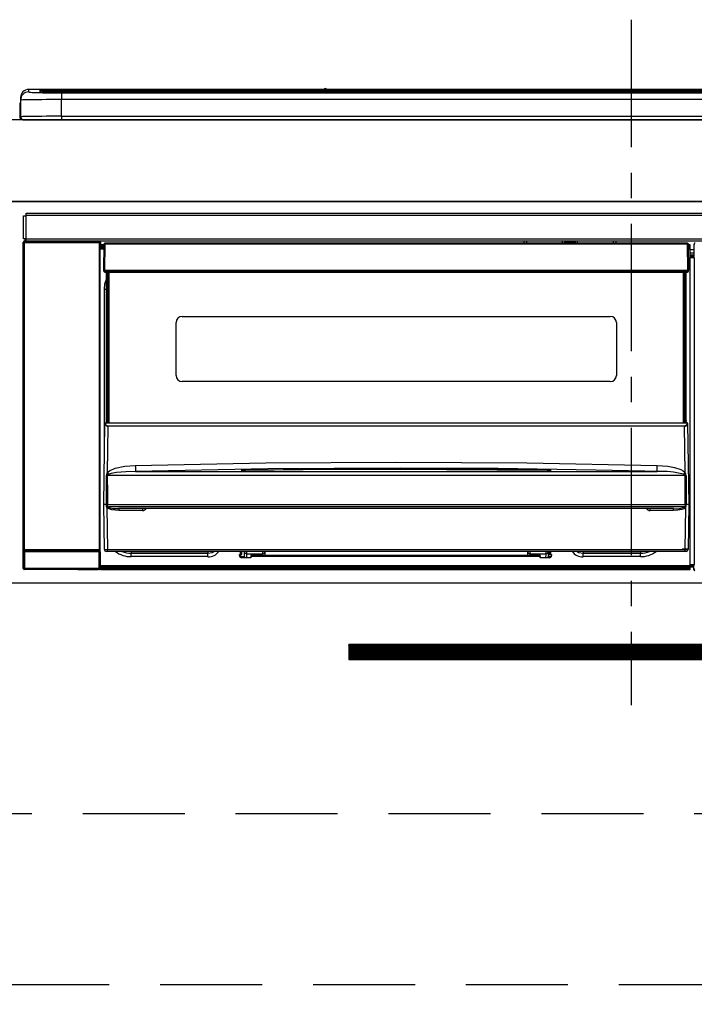
# Model space of a CAD drawing. Extents: x 28111 to 54233, y -32850 to -24450.
# Drawn here: x 29900 to 30231, y -30570 to -30087 of the extents above; entities that cross this region are included whole.
import ezdxf

# ---------------------------------------------------------------- set-up
doc = ezdxf.new("R2010")
doc.units = 0
doc.header["$LTSCALE"] = 50
doc.header["$MEASUREMENT"] = 0
doc.linetypes.add('CENTER', pattern=[2, 1.25, -0.25, 0.25, -0.25])
doc.linetypes.add('HIDDEN', pattern=[0.375, 0.25, -0.125])
for name, color, linetype in [('120-キャビネット（外）', 7, 'CONTINUOUS'), ('121-キャビネット（中）', 253, 'HIDDEN'), ('122-扉', 6, 'CONTINUOUS'), ('126-甲板', 2, 'CONTINUOUS'), ('150-機器', 8, 'CONTINUOUS')]:
    doc.layers.add(name, color=color, linetype=linetype)

msp = doc.modelspace()

# ---------------------------------------------------------------- hatches: boundary and pattern name
at = {"layer": '122-扉'}
h = msp.add_hatch(dxfattribs=at)
h.set_pattern_fill('ANSI31', color=256, style=0)
h.set_pattern_definition([(45, (-151188.8557, -35430.22384), (-0.08838834765, 0.08838834765), [])])
h.paths.add_polyline_path([(30061.73, -30393.27), (30338.73, -30393.27), (30338.73, -30400.77), (30061.73, -30400.77)])

# ---------------------------------------------------------------- linework, layer by layer
at = {"layer": '120-キャビネット（外）', "color": 6}
msp.add_lwpolyline([(30650.23, -30176.27), (29750.23, -30176.27), (29750.23, -30896.27), (30650.23, -30896.27)], close=True, dxfattribs=at)
at = {"layer": '121-キャビネット（中）', "color": 13, "ltscale": 4}
msp.add_lwpolyline([(29781.23, -30476.27), (30619.23, -30476.27), (30619.23, -30560.27), (29781.23, -30560.27)], close=True, dxfattribs=at)
at = {"layer": '122-扉'}
for p, q in [((29750.23, -30363.27), (30650.23, -30363.27)), ((30061.73, -30393.27), (30061.73, -30400.77)), ((30061.73, -30393.27), (30338.73, -30393.27)), ((30061.73, -30400.77), (30338.73, -30400.77))]:
    msp.add_line(p, q, dxfattribs=at)
at = {"layer": '126-甲板'}
msp.add_lwpolyline([(32472.23, -30136.27), (29734.23, -30136.27), (29734.23, -30176.27), (32472.23, -30176.27)], close=True, dxfattribs=at)
at = {"layer": '150-機器', "color": 161, "linetype": 'CENTER'}
msp.add_line((30200.23, -30087.17), (30200.23, -30423.19), dxfattribs=at)
at = {"layer": '150-機器', "color": 13, "linetype": 'Continuous'}
for p, q in [((29904.73, -30122.59), (29904.73, -30121.34)), ((30049.5, -30121.34), (29904.73, -30121.34)), ((30049.5, -30121.34), (29904.73, -30121.34)), ((29904.73, -30121.34), (29904.73, -30121.34)), ((29910.23, -30121.56), (29910.23, -30122.58)), ((29910.23, -30122.58), (29910.32, -30122.59)), ((29910.32, -30122.59), (29910.32, -30122.59)), ((29910.73, -30122.65), (29910.73, -30122.06)), ((29910.73, -30122.65), (29910.73, -30122.06)), ((29915.73, -30121.41), (29915.73, -30121.91)), ((29915.73, -30121.41), (30484.73, -30121.41)), ((30484.73, -30121.91), (29915.73, -30121.91)), ((29915.73, -30122.44), (29915.73, -30121.91)), ((30434.97, -30122.44), (29916.22, -30122.44)), ((30479.73, -30122.85), (29920.73, -30122.85)), ((29920.73, -30122.85), (29920.73, -30122.85)), ((30479.73, -30122.85), (29920.73, -30122.85)), ((29920.73, -30123.01), (29920.73, -30126.34)), ((29920.73, -30123.01), (30479.73, -30123.01)), ((29946.97, -30122.71), (29946.97, -30122.85)), ((29958.98, -30122.68), (29947.97, -30122.68)), ((29959.98, -30122.71), (29959.98, -30122.85)), ((29959.98, -30122.85), (29959.98, -30122.71)), ((29981.23, -30122.71), (29981.23, -30122.85)), ((29993.23, -30122.68), (29982.23, -30122.68)), ((29994.23, -30122.71), (29994.23, -30122.85)), ((29994.23, -30122.85), (29994.23, -30122.71)), ((30000.23, -30122.71), (30000.23, -30122.85)), ((30031.23, -30122.68), (30001.23, -30122.68)), ((30032.23, -30122.71), (30032.23, -30122.85)), ((30032.23, -30122.85), (30032.23, -30122.71)), ((30038.23, -30122.71), (30038.23, -30122.85)), ((30050.23, -30122.68), (30039.23, -30122.68)), ((30049.54, -30121.38), (30049.48, -30121.38)), ((30049.48, -30121.38), (30049.48, -30121.38)), ((30049.7, -30121.39), (30049.54, -30121.38)), ((30049.94, -30121.39), (30049.7, -30121.39)), ((30050.23, -30121.4), (30049.94, -30121.39)), ((30050.51, -30121.39), (30050.23, -30121.4)), ((30050.75, -30121.39), (30050.51, -30121.39)), ((30050.91, -30121.38), (30050.75, -30121.39)), ((30050.97, -30121.38), (30050.91, -30121.38)), ((30349.5, -30121.34), (30050.95, -30121.34)), ((30349.5, -30121.34), (30050.95, -30121.34)), ((30050.97, -30121.38), (30050.97, -30121.38)), ((30051.23, -30122.71), (30051.23, -30122.85)), ((30051.23, -30122.85), (30051.23, -30122.71)), ((30079.57, -30122.71), (30079.57, -30122.85)), ((30091.57, -30122.68), (30080.57, -30122.68)), ((30092.57, -30122.71), (30092.57, -30122.85)), ((30092.57, -30122.85), (30092.57, -30122.71)), ((30098.57, -30122.71), (30098.57, -30122.85)), ((30110.57, -30122.68), (30099.57, -30122.68)), ((30111.57, -30122.71), (30111.57, -30122.85)), ((30111.57, -30122.85), (30111.57, -30122.71)), ((30117.57, -30122.71), (30117.57, -30122.85)), ((30129.57, -30122.68), (30118.57, -30122.68)), ((30130.57, -30122.71), (30130.57, -30122.85)), ((30130.57, -30122.85), (30130.57, -30122.71)), ((30136.57, -30122.71), (30136.57, -30122.85)), ((30167.57, -30122.68), (30137.57, -30122.68)), ((30168.57, -30122.71), (30168.57, -30122.85)), ((30168.57, -30122.85), (30168.57, -30122.71)), ((30174.57, -30122.71), (30174.57, -30122.85)), ((30186.57, -30122.68), (30175.57, -30122.68)), ((30187.57, -30122.71), (30187.57, -30122.85)), ((30187.57, -30122.85), (30187.57, -30122.71)), ((30219.57, -30122.71), (30219.57, -30122.85)), ((30231.57, -30122.68), (30220.57, -30122.68)), ((29900.33, -30128.87), (29900.63, -30128.87)), ((29900.33, -30128.87), (29900.33, -30134.77)), ((29900.63, -30128.87), (29900.66, -30128.54)), ((29900.63, -30135.67), (29900.63, -30128.87)), ((29900.66, -30128.54), (29900.73, -30128.29)), ((29900.73, -30125.34), (29900.73, -30126.59)), ((29900.73, -30126.59), (29900.73, -30134.77)), ((29920.73, -30134.52), (29920.73, -30126.34)), ((30479.73, -30126.34), (29920.73, -30126.34)), ((29920.73, -30134.52), (29920.73, -30136.27)), ((29920.73, -30134.52), (30479.73, -30134.52)), ((29901.83, -30136.27), (29902.23, -30136.27)), ((29902.23, -30136.27), (30498.23, -30136.27)), ((29903.43, -30182.05), (30497.03, -30182.05)), ((29903.43, -30183.15), (29903.43, -30182.05)), ((29902.23, -30194.55), (29902.23, -30183.25)), ((29902.23, -30183.25), (29903.33, -30183.25)), ((29903.33, -30183.25), (29903.33, -30194.55)), ((29903.33, -30183.25), (29903.43, -30183.25)), ((30497.03, -30183.15), (29903.43, -30183.15)), ((29903.43, -30183.25), (29903.43, -30183.15)), ((29902.06, -30196.25), (29902.22, -30196.41)), ((29902.06, -30356.18), (29902.06, -30196.25)), ((29902.72, -30196.41), (29902.22, -30196.41)), ((29902.22, -30196.41), (29902.22, -30347.02)), ((29903.33, -30194.55), (29902.23, -30194.55)), ((29902.72, -30195.91), (29902.56, -30195.75)), ((29902.56, -30195.75), (29902.86, -30195.75)), ((29902.72, -30196.41), (29902.72, -30195.91)), ((29939.23, -30195.91), (29902.72, -30195.91)), ((29902.72, -30196.41), (29939.23, -30196.41)), ((29902.72, -30347.02), (29902.72, -30196.41)), ((29902.86, -30194.55), (29902.86, -30195.75)), ((29902.91, -30195.8), (29902.86, -30195.75)), ((29902.91, -30195.8), (29902.91, -30194.55)), ((29903.09, -30194.55), (29903.09, -30195.83)), ((29903.43, -30194.55), (29903.33, -30194.55)), ((29903.43, -30194.65), (29903.43, -30194.55)), ((29903.43, -30195.75), (29903.43, -30194.65)), ((29903.43, -30194.65), (30497.03, -30194.65)), ((30497.03, -30195.75), (29903.43, -30195.75)), ((29904.08, -30195.84), (29904.08, -30195.75)), ((29904.77, -30195.84), (29904.08, -30195.84)), ((29904.77, -30195.84), (29904.77, -30195.75)), ((29904.86, -30195.75), (29904.77, -30195.84)), ((29907.89, -30195.87), (29907.66, -30195.76)), ((29908.92, -30195.88), (29908.89, -30195.88)), ((29910.03, -30195.82), (29909.92, -30195.87)), ((29910.03, -30195.75), (29910.03, -30195.82)), ((29914.03, -30195.82), (29914.03, -30195.75)), ((29914.13, -30195.87), (29914.03, -30195.82)), ((29915.16, -30195.88), (29915.13, -30195.88)), ((29916.39, -30195.76), (29916.16, -30195.87)), ((29924.87, -30195.75), (29924.98, -30195.8)), ((29924.98, -30195.8), (29927.48, -30195.8)), ((29927.48, -30195.75), (29927.48, -30195.8)), ((29934.48, -30195.8), (29934.48, -30195.75)), ((29934.48, -30195.8), (29936.98, -30195.8)), ((29936.98, -30195.8), (29937.08, -30195.75)), ((29937.8, -30195.75), (29937.8, -30195.83)), ((29937.81, -30195.75), (29937.8, -30195.83)), ((29938.3, -30195.75), (29938.3, -30195.84)), ((29938.3, -30195.84), (29938.81, -30195.84)), ((29938.81, -30195.75), (29938.81, -30195.84)), ((29939.31, -30195.83), (29939.23, -30195.91)), ((29939.23, -30195.91), (29939.23, -30196.41)), ((29939.73, -30196.41), (29939.23, -30196.41)), ((29939.23, -30196.41), (29939.23, -30347.02)), ((29939.3, -30195.75), (29939.31, -30195.83)), ((29939.39, -30195.75), (29939.31, -30195.83)), ((29939.73, -30196.41), (29939.89, -30196.25)), ((29939.73, -30347.02), (29939.73, -30196.41)), ((29939.89, -30196.25), (29939.89, -30199.67)), ((29941.62, -30197.57), (29940.13, -30197.57)), ((29940.13, -30197.57), (29940.13, -30198.17)), ((29941.62, -30197.26), (29941.46, -30209.87)), ((29941.77, -30196.91), (29941.79, -30196.93)), ((29941.79, -30197.12), (29941.77, -30197.26)), ((29941.79, -30196.93), (29941.84, -30196.97)), ((29941.84, -30196.97), (29941.79, -30197.12)), ((29941.96, -30196.93), (29941.84, -30196.97)), ((29942.12, -30196.91), (29941.96, -30196.93)), ((29942.12, -30197.26), (29941.96, -30209.87)), ((29942.12, -30196.77), (29942.12, -30196.91)), ((30227.93, -30196.77), (29942.12, -30196.77)), ((29942.12, -30196.91), (29942.12, -30197.26)), ((30227.93, -30197.26), (29942.12, -30197.26)), ((30147.73, -30196.77), (30147.73, -30195.75)), ((30148.93, -30195.75), (30148.93, -30196.77)), ((30164.73, -30196.7), (30166.48, -30196.7)), ((30164.73, -30196.77), (30164.73, -30196.7)), ((30166.48, -30195.75), (30166.48, -30196.77)), ((30167.68, -30196.77), (30167.68, -30195.75)), ((30172.78, -30196.32), (30167.68, -30196.32)), ((30172.78, -30195.75), (30172.78, -30196.77)), ((30173.98, -30196.77), (30173.98, -30195.75)), ((30173.98, -30196.7), (30175.73, -30196.7)), ((30175.73, -30196.7), (30175.73, -30196.77)), ((30191.53, -30196.77), (30191.53, -30195.75)), ((30192.73, -30195.75), (30192.73, -30196.77)), ((30227.93, -30197.26), (30227.93, -30196.77)), ((30228.09, -30209.87), (30227.93, -30197.26)), ((30228.59, -30209.87), (30228.43, -30197.26)), ((30229.13, -30197.57), (30228.43, -30197.57)), ((30229.13, -30198.17), (30229.13, -30197.57)), ((30231.09, -30198.28), (30231.09, -30197.23)), ((30231.32, -30197.46), (30231.09, -30197.23)), ((29940.13, -30199.67), (29939.89, -30199.67)), ((29940.13, -30198.17), (29940.13, -30198.57)), ((29941.61, -30198.17), (29940.13, -30198.17)), ((29940.13, -30198.57), (29940.13, -30199.17)), ((29941.61, -30198.57), (29940.13, -30198.57)), ((29941.6, -30199.17), (29940.13, -30199.17)), ((29940.13, -30199.67), (29940.13, -30199.17)), ((29941.59, -30199.67), (29940.13, -30199.67)), ((30229.13, -30198.17), (30228.44, -30198.17)), ((30229.13, -30198.57), (30228.44, -30198.57)), ((30229.13, -30199.17), (30228.45, -30199.17)), ((30229.13, -30199.67), (30228.46, -30199.67)), ((30229.13, -30198.57), (30229.13, -30198.17)), ((30229.13, -30199.17), (30229.13, -30198.57)), ((30229.13, -30199.67), (30229.13, -30199.17)), ((30229.13, -30354.67), (30229.13, -30199.67)), ((30231.16, -30199.97), (30229.13, -30199.97)), ((30229.13, -30201.37), (30231.16, -30201.37)), ((30231.16, -30198.34), (30231.09, -30198.28)), ((30231.16, -30202.75), (30231.16, -30198.34)), ((30231.16, -30202.57), (30229.13, -30202.57)), ((30229.13, -30203.07), (30231.06, -30203.07)), ((30231.06, -30203.28), (30229.13, -30203.28)), ((30229.13, -30203.37), (30231.16, -30203.37)), ((30231.17, -30203.87), (30229.13, -30203.87)), ((30231.06, -30202.85), (30231.16, -30202.75)), ((30231.06, -30203.28), (30231.06, -30202.85)), ((30231.16, -30203.37), (30231.06, -30203.28)), ((30231.17, -30203.87), (30231.17, -30354.17)), ((29941.46, -30209.87), (29941.96, -30209.87)), ((29941.6, -30210.37), (29941.59, -30209.87)), ((29941.96, -30209.87), (29942.09, -30209.87)), ((29942.09, -30209.87), (30227.96, -30209.87)), ((29942.09, -30209.87), (29942.1, -30210.37)), ((29942.1, -30210.37), (29942.1, -30210.87)), ((29942.1, -30210.37), (30227.95, -30210.37)), ((29942.1, -30210.87), (30227.95, -30210.87)), ((29942.83, -30283.63), (29942.83, -30210.87)), ((29943.33, -30210.87), (29943.33, -30283.63)), ((29943.58, -30284.77), (29943.58, -30210.87)), ((29944.08, -30210.87), (29944.08, -30284.77)), ((30225.98, -30284.77), (30225.98, -30210.87)), ((30226.48, -30284.77), (30226.48, -30210.87)), ((30226.73, -30283.63), (30226.73, -30210.87)), ((30227.23, -30283.63), (30227.23, -30210.87)), ((30227.95, -30210.37), (30227.96, -30209.87)), ((30227.95, -30210.87), (30227.95, -30210.37)), ((30227.96, -30209.87), (30228.09, -30209.87)), ((30228.09, -30209.87), (30228.59, -30209.87)), ((30228.45, -30210.37), (30228.46, -30209.87)), ((29941.87, -30219.27), (29942.12, -30216.71)), ((29942.12, -30216.71), (29942.83, -30214.4)), ((29941.87, -30299.89), (29941.87, -30219.27)), ((29941.87, -30219.27), (29942.83, -30219.27)), ((29977.03, -30261.52), (29977.03, -30235.62)), ((29980.03, -30232.62), (30190.03, -30232.62)), ((30193.03, -30235.62), (30193.03, -30261.52)), ((30190.03, -30264.52), (29980.03, -30264.52)), ((29942.83, -30283.63), (29943.33, -30283.63)), ((29942.83, -30284.08), (29942.83, -30283.63)), ((29943.33, -30284.08), (29942.83, -30284.08)), ((29942.83, -30284.77), (29942.83, -30284.08)), ((29943.33, -30283.63), (29943.33, -30284.08)), ((29943.33, -30284.08), (29943.33, -30284.77)), ((30226.73, -30283.63), (30227.23, -30283.63)), ((30226.73, -30284.08), (30226.73, -30283.63)), ((30227.23, -30284.08), (30226.73, -30284.08)), ((30226.73, -30284.77), (30226.73, -30284.08)), ((30227.23, -30283.63), (30227.23, -30284.08)), ((30227.23, -30284.77), (30227.23, -30284.08)), ((29941.53, -30324.77), (29942.08, -30285.05)), ((29942.08, -30285.05), (29942.08, -30284.97)), ((29942.28, -30284.77), (29942.28, -30284.91)), ((29942.28, -30284.77), (30227.77, -30284.77)), ((29942.28, -30284.77), (29942.28, -30284.77)), ((29943.56, -30286.37), (29943.24, -30309.08)), ((29943.56, -30286.37), (29943.56, -30286.23)), ((29943.56, -30286.23), (30226.49, -30286.23)), ((30226.49, -30286.37), (29943.56, -30286.37)), ((30226.49, -30286.37), (30226.49, -30286.23)), ((30226.81, -30309.08), (30226.49, -30286.37)), ((30227.77, -30284.91), (30227.77, -30284.77)), ((30227.77, -30284.77), (30227.77, -30284.77)), ((30227.97, -30284.97), (30227.97, -30285.05)), ((30227.97, -30285.05), (30228.53, -30324.77)), ((29943.24, -30309.08), (29944.34, -30308.23)), ((29944.34, -30308.23), (29947.04, -30307.07)), ((29947.04, -30307.07), (29951.92, -30306.03)), ((29951.92, -30306.03), (29957.01, -30305.65)), ((29957.08, -30308.6), (29952.39, -30308.75)), ((29957.01, -30305.65), (30020.99, -30304.44)), ((30022.02, -30307.38), (29957.08, -30308.6)), ((29957.08, -30308.6), (30212.97, -30308.6)), ((30009.01, -30308.02), (30009.01, -30307.93)), ((30009.44, -30308.1), (30009.36, -30308.09)), ((30009.36, -30308.09), (30009.36, -30308.09)), ((30009.36, -30308.09), (30009.41, -30308.1)), ((30009.41, -30308.1), (30009.45, -30308.12)), ((30009.72, -30308.12), (30009.44, -30308.1)), ((30010.28, -30308.15), (30009.72, -30308.12)), ((30010.94, -30308.15), (30010.28, -30308.15)), ((30011.01, -30308.15), (30010.94, -30308.15)), ((30011.01, -30307.74), (30085.03, -30307.19)), ((30011.01, -30307.77), (30011.01, -30307.74)), ((30011.01, -30307.84), (30011.01, -30307.77)), ((30039.43, -30307.82), (30011.01, -30308.15)), ((30011.01, -30307.93), (30011.01, -30307.84)), ((30011.02, -30308.06), (30011.01, -30307.93)), ((30011.02, -30308.14), (30011.02, -30308.06)), ((30020.99, -30304.44), (30084.98, -30304.03)), ((30086.98, -30306.97), (30022.02, -30307.38)), ((30085.03, -30307.61), (30039.43, -30307.82)), ((30084.98, -30304.03), (30149.02, -30304.44)), ((30085.03, -30307.19), (30130.09, -30307.4)), ((30159.04, -30308.15), (30085.03, -30307.61)), ((30134.98, -30307.23), (30086.98, -30306.97)), ((30130.09, -30307.4), (30159.04, -30307.74)), ((30182.98, -30307.94), (30134.98, -30307.23)), ((30149.02, -30304.44), (30213.04, -30305.65)), ((30159.04, -30308.06), (30159.03, -30308.15)), ((30159.04, -30307.74), (30159.04, -30307.77)), ((30159.04, -30307.77), (30159.04, -30307.84)), ((30159.04, -30307.84), (30159.04, -30307.93)), ((30159.04, -30307.93), (30159.04, -30308.06)), ((30159.57, -30308.15), (30159.04, -30308.15)), ((30160.12, -30308.14), (30159.57, -30308.15)), ((30160.48, -30308.11), (30160.12, -30308.14)), ((30160.64, -30308.1), (30160.48, -30308.11)), ((30160.6, -30308.12), (30160.65, -30308.1)), ((30160.69, -30308.09), (30160.64, -30308.1)), ((30160.65, -30308.1), (30160.69, -30308.09)), ((30160.69, -30308.09), (30160.69, -30308.09)), ((30161.04, -30307.93), (30161.04, -30308.02)), ((30206.97, -30308.45), (30182.98, -30307.94)), ((30212.97, -30308.6), (30206.97, -30308.45)), ((30212.97, -30308.5), (30212.98, -30308.31)), ((30212.97, -30308.6), (30212.97, -30308.5)), ((30212.98, -30308.03), (30212.99, -30307.66)), ((30212.98, -30308.31), (30212.98, -30308.03)), ((30212.99, -30307.66), (30213, -30307.22)), ((30213, -30307.22), (30213.02, -30306.73)), ((30213.02, -30306.73), (30213.03, -30306.2)), ((30213.03, -30306.2), (30213.04, -30305.65)), ((30213.04, -30305.65), (30218.22, -30306.05)), ((30218.22, -30306.05), (30221.47, -30306.64)), ((30221.47, -30306.64), (30224.65, -30307.69)), ((30224.65, -30307.69), (30225.78, -30308.28)), ((30225.78, -30308.28), (30226.81, -30309.08)), ((29942.85, -30319.57), (29942.89, -30310.57)), ((29943.23, -30310.52), (29943.22, -30310.55)), ((29943.22, -30310.55), (29943.22, -30310.56)), ((30226.83, -30310.56), (29943.22, -30310.56)), ((29943.22, -30310.56), (29943.34, -30319.56)), ((29943.26, -30310.47), (29943.23, -30310.52)), ((29943.3, -30310.43), (29943.26, -30310.47)), ((29943.66, -30310.21), (29943.3, -30310.43)), ((29944.17, -30309.97), (29943.66, -30310.21)), ((29945.2, -30309.63), (29944.17, -30309.97)), ((29947.71, -30309.17), (29945.2, -30309.63)), ((29952.39, -30308.75), (29947.71, -30309.17)), ((30226.32, -30310.18), (30225.88, -30309.97)), ((30226.73, -30310.41), (30226.32, -30310.18)), ((30226.8, -30310.49), (30226.73, -30310.41)), ((30226.75, -30315.76), (30226.83, -30310.56)), ((30226.82, -30310.53), (30226.8, -30310.49)), ((30226.83, -30310.56), (30226.82, -30310.53)), ((30227.16, -30310.57), (30227.18, -30315.76)), ((30226.68, -30324.75), (30226.75, -30315.76)), ((30227.18, -30315.76), (30227.24, -30324.76)), ((29942.81, -30324.76), (29942.85, -30319.57)), ((29943.34, -30319.56), (29943.37, -30324.76)), ((29941.83, -30346.78), (29941.53, -30324.77)), ((29942.81, -30324.77), (29941.53, -30324.77)), ((29942.82, -30324.76), (29942.81, -30324.76)), ((29942.81, -30324.77), (29942.81, -30324.76)), ((29942.81, -30324.76), (29942.81, -30324.76)), ((29942.82, -30324.77), (29942.81, -30324.77)), ((29942.83, -30324.76), (29942.82, -30324.76)), ((29942.82, -30324.76), (29942.82, -30324.76)), ((29942.82, -30324.76), (29942.82, -30324.76)), ((29942.82, -30324.76), (29942.82, -30324.76)), ((29942.83, -30324.76), (29942.82, -30324.77)), ((29942.83, -30324.76), (29942.83, -30324.76)), ((29942.83, -30324.76), (29942.83, -30324.76)), ((29942.83, -30324.76), (29942.83, -30324.76)), ((29942.91, -30324.61), (29942.94, -30324.51)), ((29942.91, -30324.77), (29942.91, -30324.61)), ((29942.91, -30324.78), (29942.91, -30324.77)), ((29942.92, -30325.78), (29942.91, -30324.78)), ((29942.94, -30325.98), (29942.92, -30325.78)), ((29942.94, -30324.51), (29942.97, -30324.45)), ((29943.05, -30326.27), (29942.94, -30325.98)), ((29942.97, -30324.45), (29943, -30324.4)), ((29943, -30324.4), (29943.02, -30324.37)), ((29943.02, -30324.37), (29943.04, -30324.36)), ((29943.04, -30324.36), (29943.06, -30324.36)), ((29943.05, -30326.27), (29943.33, -30346.78)), ((29943.64, -30326.76), (29943.05, -30326.27)), ((29943.06, -30324.36), (29943.07, -30324.36)), ((29943.07, -30324.36), (29943.09, -30324.36)), ((29943.09, -30324.36), (29943.11, -30324.39)), ((29943.11, -30324.39), (29943.16, -30324.47)), ((29943.16, -30324.47), (29943.16, -30324.49)), ((29943.16, -30324.49), (29943.16, -30324.78)), ((29943.16, -30324.78), (29943.16, -30325.78)), ((29943.16, -30325.78), (30226.89, -30325.78)), ((29943.34, -30324.76), (29943.33, -30324.76)), ((29943.37, -30324.77), (29943.34, -30324.76)), ((29943.37, -30324.76), (29943.37, -30324.76)), ((29943.37, -30324.76), (29943.37, -30324.77)), ((29943.37, -30324.77), (30226.68, -30324.77)), ((29945.47, -30327.41), (29943.64, -30326.76)), ((29948.99, -30327.75), (29945.47, -30327.41)), ((30221.06, -30326.77), (29948.99, -30326.77)), ((29948.99, -30326.77), (29948.99, -30327.75)), ((29960.53, -30327.75), (29948.99, -30327.75)), ((29960.53, -30326.77), (29960.53, -30327.75)), ((30209.53, -30327.75), (30209.53, -30326.77)), ((30221.06, -30327.75), (30209.53, -30327.75)), ((30221.06, -30327.75), (30221.06, -30326.77)), ((30223.08, -30327.65), (30221.06, -30327.75)), ((30225.06, -30327.29), (30223.08, -30327.65)), ((30226.18, -30326.88), (30225.06, -30327.29)), ((30226.82, -30326.47), (30226.18, -30326.88)), ((30226.68, -30324.76), (30226.68, -30324.75)), ((30226.68, -30324.75), (30226.68, -30324.76)), ((30226.68, -30324.77), (30226.68, -30324.76)), ((30226.68, -30324.76), (30226.69, -30324.76)), ((30226.69, -30324.76), (30226.69, -30324.76)), ((30226.69, -30324.76), (30226.7, -30324.76)), ((30226.7, -30324.76), (30226.71, -30324.76)), ((30226.71, -30324.76), (30226.71, -30324.76)), ((30226.71, -30324.76), (30226.72, -30324.76)), ((30226.72, -30324.76), (30226.72, -30324.76)), ((30226.72, -30346.78), (30227, -30326.27)), ((30227, -30326.27), (30226.82, -30326.47)), ((30226.89, -30324.49), (30226.93, -30324.4)), ((30226.89, -30324.77), (30226.89, -30324.49)), ((30226.89, -30324.78), (30226.89, -30324.77)), ((30226.89, -30324.79), (30226.89, -30324.78)), ((30226.89, -30325.78), (30226.89, -30324.79)), ((30226.93, -30324.4), (30226.96, -30324.37)), ((30226.96, -30324.37), (30226.97, -30324.36)), ((30226.97, -30324.36), (30226.99, -30324.36)), ((30226.99, -30324.36), (30227, -30324.36)), ((30227, -30324.36), (30227.02, -30324.37)), ((30227.02, -30324.37), (30227.04, -30324.39)), ((30227.04, -30324.39), (30227.1, -30324.49)), ((30227.1, -30324.49), (30227.14, -30324.61)), ((30227.14, -30324.77), (30227.13, -30325.78)), ((30227.14, -30324.61), (30227.14, -30324.77)), ((30227.22, -30324.76), (30227.22, -30324.76)), ((30227.22, -30324.76), (30227.22, -30324.76)), ((30227.22, -30324.76), (30227.22, -30324.76)), ((30227.22, -30324.76), (30227.23, -30324.76)), ((30227.23, -30324.77), (30227.22, -30324.76)), ((30227.23, -30324.76), (30227.23, -30324.76)), ((30227.23, -30324.76), (30227.23, -30324.76)), ((30227.23, -30324.76), (30227.23, -30324.76)), ((30227.23, -30324.76), (30227.24, -30324.76)), ((30227.24, -30324.77), (30227.23, -30324.77)), ((30227.24, -30324.76), (30227.24, -30324.76)), ((30227.24, -30324.76), (30227.24, -30324.77)), ((30228.53, -30324.77), (30227.24, -30324.77)), ((30228.53, -30324.77), (30228.22, -30346.78)), ((29902.22, -30347.02), (29902.16, -30347.08)), ((29902.72, -30347.02), (29902.22, -30347.02)), ((29902.72, -30347.02), (29902.72, -30347.52)), ((29939.23, -30347.02), (29902.72, -30347.02)), ((29939.23, -30347.52), (29939.23, -30347.02)), ((29939.73, -30347.02), (29939.23, -30347.02)), ((29939.79, -30347.08), (29939.73, -30347.02)), ((29943.33, -30346.78), (30226.72, -30346.78)), ((29943.33, -30347.77), (29943.33, -30346.78)), ((30226.72, -30347.77), (30226.72, -30346.78)), ((29902.16, -30356.08), (29902.16, -30348.08)), ((29902.16, -30348.08), (29902.66, -30348.08)), ((29902.66, -30347.58), (29902.72, -30347.52)), ((29902.66, -30347.58), (29939.29, -30347.58)), ((29939.29, -30348.08), (29902.66, -30348.08)), ((29902.66, -30348.08), (29902.66, -30356.08)), ((29902.72, -30347.52), (29939.23, -30347.52)), ((29939.23, -30347.52), (29939.29, -30347.58)), ((29939.29, -30348.08), (29939.79, -30348.08)), ((29939.29, -30356.08), (29939.29, -30348.08)), ((29939.79, -30348.08), (29939.79, -30356.08)), ((29943.33, -30347.77), (29942.83, -30347.77)), ((30226.72, -30347.77), (29943.33, -30347.77)), ((29952.88, -30347.78), (29952.84, -30347.77)), ((29954.98, -30347.99), (29952.88, -30347.78)), ((29954.98, -30347.77), (29954.98, -30347.99)), ((29992.58, -30347.99), (29954.98, -30347.99)), ((29954.98, -30347.99), (29954.98, -30348.72)), ((29954.98, -30348.72), (29992.58, -30348.72)), ((29954.98, -30350.37), (29954.98, -30348.72)), ((29992.58, -30350.37), (29954.98, -30350.37)), ((29993.68, -30347.77), (29992.58, -30347.99)), ((29992.58, -30347.77), (29992.58, -30347.99)), ((29992.58, -30347.99), (29992.58, -30348.72)), ((29992.58, -30348.72), (29994.66, -30348.31)), ((29992.58, -30350.37), (29992.58, -30348.72)), ((29994.66, -30348.31), (29995.47, -30347.77)), ((30008.08, -30349.27), (30008.58, -30349.27)), ((30008.08, -30349.87), (30008.08, -30349.27)), ((30008.1, -30349.4), (30008.44, -30349.31)), ((30008.44, -30349.31), (30008.83, -30349.27)), ((30008.58, -30349.27), (30008.58, -30347.77)), ((30009.18, -30349.27), (30008.58, -30349.27)), ((30008.83, -30350.37), (30008.83, -30349.27)), ((30008.83, -30350.37), (30010.59, -30350.37)), ((30013.68, -30350.87), (30009.08, -30350.87)), ((30009.18, -30349.27), (30009.18, -30347.77)), ((30010.55, -30347.98), (30010.55, -30347.77)), ((30010.59, -30350.39), (30010.55, -30347.98)), ((30011.54, -30347.77), (30011.55, -30348.97)), ((30011.55, -30348.97), (30019.53, -30348.97)), ((30011.55, -30348.97), (30011.55, -30348.97)), ((30011.56, -30348.97), (30011.58, -30350.87)), ((30013.68, -30349.77), (30013.68, -30350.37)), ((30155.58, -30349.77), (30013.68, -30349.77)), ((30013.68, -30350.37), (30013.68, -30350.87)), ((30155.58, -30350.37), (30013.68, -30350.37)), ((30019.53, -30348.97), (30019.53, -30347.77)), ((30019.53, -30349.77), (30019.53, -30348.97)), ((30020.53, -30347.77), (30020.53, -30347.97)), ((30020.53, -30347.97), (30020.53, -30349.77)), ((30149.53, -30347.97), (30149.53, -30347.77)), ((30149.53, -30349.77), (30149.53, -30347.97)), ((30150.53, -30347.77), (30150.53, -30348.97)), ((30150.53, -30348.97), (30158.5, -30348.97)), ((30150.53, -30348.97), (30150.53, -30349.77)), ((30155.58, -30349.77), (30155.58, -30350.37)), ((30155.58, -30350.87), (30155.58, -30350.37)), ((30160.18, -30350.87), (30155.58, -30350.87)), ((30158.47, -30350.87), (30158.49, -30348.97)), ((30158.5, -30348.97), (30158.51, -30347.77)), ((30158.5, -30348.97), (30158.5, -30348.97)), ((30159.5, -30347.98), (30159.46, -30350.39)), ((30159.46, -30350.37), (30161.04, -30350.37)), ((30159.5, -30347.77), (30159.5, -30347.98)), ((30160.08, -30347.77), (30160.08, -30349.27)), ((30160.08, -30349.27), (30160.68, -30349.27)), ((30160.68, -30347.77), (30160.68, -30349.27)), ((30160.68, -30349.27), (30161.18, -30349.27)), ((30161.18, -30349.27), (30161.18, -30349.87)), ((30173.78, -30347.77), (30174.59, -30348.31)), ((30174.59, -30348.31), (30176.68, -30348.72)), ((30176.68, -30347.99), (30175.57, -30347.77)), ((30176.68, -30347.77), (30176.68, -30347.99)), ((30204.78, -30347.99), (30176.68, -30347.99)), ((30176.68, -30347.99), (30176.68, -30348.72)), ((30176.68, -30348.72), (30204.78, -30348.72)), ((30176.68, -30350.37), (30176.68, -30348.72)), ((30204.78, -30350.37), (30176.68, -30350.37)), ((30204.78, -30347.77), (30204.78, -30347.99)), ((30206.87, -30347.78), (30204.78, -30347.99)), ((30204.78, -30347.99), (30204.78, -30348.72)), ((30204.78, -30350.37), (30204.78, -30348.72)), ((30206.91, -30347.77), (30206.87, -30347.78)), ((30227.22, -30347.77), (30226.72, -30347.77)), ((29902.06, -30356.18), (29902.16, -30356.08)), ((29902.16, -30356.08), (29902.66, -30356.08)), ((29902.66, -30356.58), (29902.56, -30356.68)), ((29928.83, -30356.68), (29902.56, -30356.68)), ((29902.66, -30356.08), (29902.66, -30356.58)), ((29902.66, -30356.08), (29939.29, -30356.08)), ((29939.29, -30356.58), (29902.66, -30356.58)), ((29928.83, -30356.77), (29928.83, -30356.68)), ((29938.83, -30356.77), (29928.83, -30356.77)), ((29939.39, -30356.68), (29938.83, -30356.68)), ((29938.83, -30356.68), (29938.83, -30356.77)), ((29939.29, -30356.08), (29939.79, -30356.08)), ((29939.29, -30356.08), (29939.29, -30356.58)), ((29939.39, -30356.68), (29939.29, -30356.58)), ((29939.79, -30356.08), (29939.89, -30356.18)), ((29939.89, -30354.67), (29939.89, -30356.18)), ((29939.89, -30354.67), (29940.13, -30354.67)), ((29940.13, -30354.67), (30229.13, -30354.67)), ((29940.13, -30355.17), (29940.13, -30354.67)), ((29940.13, -30355.17), (29940.13, -30355.77)), ((30229.13, -30355.17), (29940.13, -30355.17)), ((30229.13, -30355.77), (29940.13, -30355.77)), ((29940.13, -30355.77), (29940.13, -30356.17)), ((30229.13, -30356.17), (29940.13, -30356.17)), ((29940.13, -30356.17), (29940.13, -30356.77)), ((30229.13, -30356.77), (29940.13, -30356.77)), ((30229.13, -30354.17), (30231.17, -30354.17)), ((30229.13, -30355.17), (30229.13, -30354.67)), ((30231.16, -30354.67), (30229.13, -30354.67)), ((30229.13, -30354.76), (30231.06, -30354.76)), ((30229.13, -30355.77), (30229.13, -30355.17)), ((30229.13, -30355.37), (30231.06, -30355.37)), ((30229.13, -30356.17), (30229.13, -30355.77)), ((30229.13, -30356.77), (30229.13, -30356.17)), ((30231.16, -30354.67), (30231.06, -30354.76)), ((30231.06, -30356.76), (30231.06, -30354.76)), ((30231.06, -30356.76), (30231.43, -30356.39))]:
    msp.add_line(p, q, dxfattribs=at)
for points in [[(29904.73, -30122.59), (29904.85, -30122.64), (29905.1, -30122.68)], [(29905.1, -30122.68), (29905.66, -30122.73), (29906.44, -30122.78), (29907.46, -30122.83), (29908.67, -30122.87), (29910.08, -30122.91), (29911.65, -30122.94), (29913.37, -30122.97), (29915.19, -30122.99), (29917.11, -30123), (29919.08, -30123.01), (29920.73, -30123.01)], [(29920.73, -30126.34), (29918.23, -30126.34), (29915.78, -30126.35), (29913.4, -30126.36), (29911.14, -30126.37), (29909.02, -30126.39), (29907.09, -30126.41), (29905.37, -30126.43), (29903.9, -30126.45), (29902.68, -30126.48), (29901.75, -30126.51), (29901.11, -30126.54), (29900.78, -30126.57), (29900.73, -30126.59)], [(29920.73, -30134.52), (29918.23, -30134.52), (29915.78, -30134.52), (29913.4, -30134.53), (29911.14, -30134.55), (29909.02, -30134.56), (29907.09, -30134.58), (29905.37, -30134.61), (29903.9, -30134.63), (29902.68, -30134.66), (29901.75, -30134.69), (29901.11, -30134.72), (29900.78, -30134.75), (29900.73, -30134.77)], [(29902.56, -30195.75), (29902.5, -30195.75), (29902.44, -30195.77), (29902.38, -30195.78), (29902.32, -30195.81), (29902.27, -30195.84), (29902.22, -30195.88), (29902.18, -30195.93), (29902.14, -30195.98), (29902.11, -30196.03), (29902.08, -30196.09), (29902.07, -30196.15), (29902.06, -30196.21), (29902.06, -30196.25)], [(29902.91, -30195.8), (29903.09, -30195.83)], [(29903.09, -30195.83), (29903.11, -30195.83), (29903.14, -30195.83), (29903.2, -30195.83), (29903.26, -30195.83), (29903.34, -30195.83), (29903.43, -30195.83), (29903.53, -30195.84), (29903.64, -30195.84), (29903.75, -30195.84), (29903.87, -30195.84), (29903.99, -30195.84), (29904.08, -30195.84)], [(29907.66, -30195.76), (29907.65, -30195.76), (29907.62, -30195.76), (29907.58, -30195.76), (29907.53, -30195.75), (29907.46, -30195.75), (29907.38, -30195.75), (29907.29, -30195.75), (29907.18, -30195.75), (29907.07, -30195.75), (29906.96, -30195.75), (29906.84, -30195.75), (29906.71, -30195.75), (29906.66, -30195.75)], [(29907.89, -30195.87), (29907.9, -30195.87), (29907.92, -30195.87), (29907.96, -30195.88), (29908.02, -30195.88), (29908.08, -30195.88), (29908.17, -30195.88), (29908.26, -30195.88), (29908.36, -30195.88), (29908.47, -30195.88), (29908.59, -30195.88), (29908.71, -30195.88), (29908.83, -30195.88), (29908.89, -30195.88)], [(29908.92, -30195.88), (29909.04, -30195.88), (29909.17, -30195.88), (29909.29, -30195.88), (29909.4, -30195.88), (29909.51, -30195.88), (29909.6, -30195.88), (29909.69, -30195.88), (29909.76, -30195.88), (29909.82, -30195.88), (29909.87, -30195.87), (29909.9, -30195.87), (29909.92, -30195.87), (29909.92, -30195.87)], [(29910.03, -30195.82), (29910.04, -30195.82), (29910.08, -30195.82), (29910.15, -30195.83), (29910.25, -30195.83), (29910.38, -30195.83), (29910.54, -30195.83), (29910.72, -30195.83), (29910.92, -30195.83), (29911.13, -30195.84), (29911.36, -30195.84), (29911.6, -30195.84), (29911.85, -30195.84), (29912.1, -30195.84), (29912.35, -30195.84), (29912.59, -30195.84), (29912.83, -30195.84), (29913.05, -30195.83), (29913.25, -30195.83), (29913.44, -30195.83), (29913.61, -30195.83), (29913.75, -30195.83), (29913.86, -30195.83), (29913.95, -30195.82), (29914, -30195.82), (29914.02, -30195.82), (29914.02, -30195.82)], [(29914.13, -30195.87), (29914.14, -30195.87), (29914.17, -30195.87), (29914.21, -30195.88), (29914.26, -30195.88), (29914.33, -30195.88), (29914.41, -30195.88), (29914.5, -30195.88), (29914.6, -30195.88), (29914.72, -30195.88), (29914.83, -30195.88), (29914.95, -30195.88), (29915.08, -30195.88), (29915.13, -30195.88)], [(29915.16, -30195.88), (29915.29, -30195.88), (29915.41, -30195.88), (29915.53, -30195.88), (29915.64, -30195.88), (29915.75, -30195.88), (29915.85, -30195.88), (29915.93, -30195.88), (29916.01, -30195.88), (29916.07, -30195.88), (29916.11, -30195.87), (29916.15, -30195.87), (29916.16, -30195.87), (29916.16, -30195.87)], [(29917.39, -30195.75), (29917.27, -30195.75), (29917.14, -30195.75), (29917.03, -30195.75), (29916.91, -30195.75), (29916.81, -30195.75), (29916.71, -30195.75), (29916.62, -30195.75), (29916.55, -30195.75), (29916.49, -30195.75), (29916.44, -30195.76), (29916.41, -30195.76), (29916.39, -30195.76), (29916.39, -30195.76)], [(29927.48, -30195.8), (29927.5, -30195.81), (29927.58, -30195.81), (29927.72, -30195.81), (29927.9, -30195.82), (29928.14, -30195.82), (29928.41, -30195.82), (29928.73, -30195.83), (29929.08, -30195.83), (29929.47, -30195.83), (29929.87, -30195.83), (29930.29, -30195.83), (29930.73, -30195.83), (29931.16, -30195.83), (29931.6, -30195.83), (29932.02, -30195.83), (29932.43, -30195.83), (29932.82, -30195.83), (29933.17, -30195.83), (29933.5, -30195.82), (29933.78, -30195.82), (29934.02, -30195.82), (29934.21, -30195.81), (29934.35, -30195.81), (29934.44, -30195.81), (29934.47, -30195.8), (29934.48, -30195.8)], [(29939.89, -30196.25), (29939.89, -30196.19), (29939.88, -30196.13), (29939.86, -30196.07), (29939.83, -30196.01), (29939.8, -30195.96), (29939.76, -30195.91), (29939.71, -30195.87), (29939.66, -30195.83), (29939.61, -30195.8), (29939.55, -30195.78), (29939.49, -30195.76), (29939.43, -30195.75), (29939.39, -30195.75)], [(30231.59, -30196.73), (30231.53, -30196.74), (30231.47, -30196.75), (30231.41, -30196.77), (30231.35, -30196.79), (30231.3, -30196.83), (30231.25, -30196.87), (30231.2, -30196.91), (30231.17, -30196.96), (30231.14, -30197.02), (30231.11, -30197.07), (30231.1, -30197.13), (30231.09, -30197.2), (30231.09, -30197.23)], [(30231.17, -30203.87), (30231.17, -30203.81), (30231.17, -30203.75), (30231.17, -30203.69), (30231.16, -30203.63), (30231.16, -30203.58), (30231.16, -30203.53), (30231.16, -30203.49), (30231.16, -30203.45), (30231.16, -30203.42), (30231.16, -30203.4), (30231.16, -30203.38), (30231.16, -30203.37), (30231.16, -30203.37)], [(29942.08, -30285.05), (29942.09, -30285.22), (29942.12, -30285.38), (29942.18, -30285.53), (29942.25, -30285.68), (29942.35, -30285.82), (29942.47, -30285.95), (29942.6, -30286.06), (29942.75, -30286.16), (29942.92, -30286.24), (29943.09, -30286.3), (29943.27, -30286.35), (29943.46, -30286.37), (29943.56, -30286.37)], [(29942.28, -30284.91), (29942.29, -30285.08), (29942.32, -30285.24), (29942.36, -30285.4), (29942.43, -30285.55), (29942.51, -30285.69), (29942.62, -30285.81), (29942.73, -30285.93), (29942.86, -30286.02), (29943, -30286.1), (29943.15, -30286.17), (29943.31, -30286.21), (29943.47, -30286.23), (29943.56, -30286.23)], [(30226.49, -30286.23), (30226.65, -30286.22), (30226.81, -30286.19), (30226.96, -30286.14), (30227.11, -30286.07), (30227.25, -30285.98), (30227.37, -30285.88), (30227.48, -30285.76), (30227.57, -30285.63), (30227.65, -30285.48), (30227.71, -30285.33), (30227.75, -30285.17), (30227.77, -30285.01), (30227.77, -30284.91)], [(30226.49, -30286.37), (30226.68, -30286.36), (30226.86, -30286.33), (30227.04, -30286.28), (30227.21, -30286.21), (30227.36, -30286.12), (30227.51, -30286.02), (30227.63, -30285.9), (30227.74, -30285.76), (30227.83, -30285.62), (30227.9, -30285.47), (30227.95, -30285.31), (30227.97, -30285.15), (30227.97, -30285.05)], [(29902.16, -30347.08), (29902.16, -30347.08), (29902.16, -30347.11), (29902.16, -30347.15), (29902.16, -30347.2), (29902.16, -30347.27), (29902.16, -30347.35), (29902.16, -30347.44), (29902.16, -30347.54), (29902.16, -30347.65), (29902.16, -30347.77), (29902.16, -30347.89), (29902.16, -30348.01), (29902.16, -30348.08)], [(29939.79, -30348.08), (29939.79, -30347.95), (29939.79, -30347.83), (29939.79, -30347.71), (29939.79, -30347.6), (29939.79, -30347.49), (29939.79, -30347.39), (29939.79, -30347.31), (29939.79, -30347.23), (29939.79, -30347.17), (29939.79, -30347.13), (29939.79, -30347.09), (29939.79, -30347.08), (29939.79, -30347.08)], [(29941.83, -30346.78), (29941.85, -30346.78), (29941.88, -30346.79), (29941.94, -30346.79), (29942.02, -30346.79), (29942.12, -30346.79), (29942.24, -30346.79), (29942.38, -30346.79), (29942.53, -30346.79), (29942.69, -30346.79), (29942.87, -30346.79), (29943.05, -30346.78), (29943.23, -30346.78), (29943.33, -30346.78)], [(30226.72, -30346.78), (30226.9, -30346.78), (30227.09, -30346.79), (30227.27, -30346.79), (30227.44, -30346.79), (30227.6, -30346.79), (30227.74, -30346.79), (30227.87, -30346.79), (30227.98, -30346.79), (30228.07, -30346.79), (30228.14, -30346.79), (30228.19, -30346.78), (30228.21, -30346.78), (30228.22, -30346.78), (30228.19, -30346.78), (30228.15, -30346.78), (30228.08, -30346.78), (30227.99, -30346.77), (30227.88, -30346.77), (30227.76, -30346.77), (30227.62, -30346.77), (30227.46, -30346.76), (30227.29, -30346.76), (30227.11, -30346.76), (30226.93, -30346.76), (30226.74, -30346.75), (30226.56, -30346.75), (30226.37, -30346.75), (30226.19, -30346.75), (30226.02, -30346.75), (30225.86, -30346.75), (30225.71, -30346.75), (30225.58, -30346.75), (30225.47, -30346.75), (30225.38, -30346.75), (30225.3, -30346.75), (30225.25, -30346.75), (30225.22, -30346.75), (30225.22, -30346.75)], [(29902.66, -30347.58), (29902.66, -30347.58), (29902.66, -30347.59), (29902.66, -30347.61), (29902.66, -30347.64), (29902.66, -30347.67), (29902.66, -30347.71), (29902.66, -30347.76), (29902.66, -30347.81), (29902.66, -30347.86), (29902.66, -30347.92), (29902.66, -30347.98), (29902.66, -30348.04), (29902.66, -30348.08)], [(29939.29, -30348.08), (29939.29, -30348.01), (29939.29, -30347.95), (29939.29, -30347.89), (29939.29, -30347.84), (29939.29, -30347.78), (29939.29, -30347.73), (29939.29, -30347.69), (29939.29, -30347.66), (29939.29, -30347.62), (29939.29, -30347.6), (29939.29, -30347.59), (29939.29, -30347.58), (29939.29, -30347.58)], [(30010.59, -30350.39), (30010.6, -30350.52), (30010.62, -30350.66), (30010.66, -30350.79), (30010.7, -30350.87)], [(30159.35, -30350.87), (30159.4, -30350.74), (30159.44, -30350.61), (30159.46, -30350.48), (30159.46, -30350.39)], [(29902.06, -30356.18), (29902.06, -30356.24), (29902.07, -30356.31), (29902.09, -30356.36), (29902.12, -30356.42), (29902.15, -30356.47), (29902.19, -30356.52), (29902.24, -30356.57), (29902.29, -30356.6), (29902.34, -30356.63), (29902.4, -30356.66), (29902.46, -30356.67), (29902.52, -30356.68), (29902.56, -30356.68)], [(29939.39, -30356.68), (29939.45, -30356.68), (29939.51, -30356.67), (29939.57, -30356.65), (29939.63, -30356.62), (29939.68, -30356.59), (29939.73, -30356.55), (29939.77, -30356.5), (29939.81, -30356.45), (29939.84, -30356.4), (29939.87, -30356.34), (29939.88, -30356.28), (29939.89, -30356.22), (29939.89, -30356.18)], [(30231.06, -30356.76), (30231.07, -30356.82), (30231.08, -30356.88), (30231.1, -30356.94), (30231.12, -30357), (30231.16, -30357.05), (30231.2, -30357.1), (30231.24, -30357.14), (30231.29, -30357.18), (30231.35, -30357.21), (30231.41, -30357.23), (30231.47, -30357.25), (30231.53, -30357.26), (30231.56, -30357.26)], [(30231.16, -30354.67), (30231.16, -30354.66), (30231.16, -30354.65), (30231.16, -30354.63), (30231.16, -30354.6), (30231.16, -30354.57), (30231.16, -30354.53), (30231.16, -30354.48), (30231.16, -30354.43), (30231.16, -30354.37), (30231.17, -30354.31), (30231.17, -30354.25), (30231.17, -30354.19), (30231.17, -30354.17)]]:
    msp.add_lwpolyline(points, dxfattribs=at)
for centre, radius, start, end in [((29904.72, -30125.34), 4, 89.9901, 179.9901), ((29904.72, -30126.59), 4, 89.9899, 179.9907), ((29914.35, -30173.82), 52.43, 88.4919, 94.5072), ((29910.23, -30122.06), 0.5, 0.0098, 90.0092), ((29918.13, -30019.22), 103.66, 265.6452, 271.4341), ((29914.67, -30172.1), 50.2, 88.7936, 94.5052), ((29914.98, -30170.29), 47.87, 88.5046, 94.4943), ((29947.73, -30132.25), 9.57, 88.5045, 94.4944), ((29959.22, -30132.25), 9.57, 85.5057, 91.4954), ((29981.98, -30132.25), 9.57, 88.5047, 94.4942), ((29993.48, -30132.25), 9.57, 85.5058, 91.4953), ((30000.98, -30132.25), 9.57, 88.5047, 94.4943), ((30031.48, -30132.25), 9.57, 85.5058, 91.4953), ((30038.98, -30132.25), 9.57, 88.5049, 94.4941), ((30050.23, -30121.68), 0.801, 22.0578, 157.9422), ((30050.48, -30132.25), 9.57, 85.5059, 91.4951), ((30080.32, -30132.25), 9.57, 88.5047, 94.4944), ((30091.82, -30132.25), 9.57, 85.5057, 91.4953), ((30099.32, -30132.25), 9.57, 88.5047, 94.4943), ((30110.82, -30132.25), 9.57, 85.5057, 91.4953), ((30118.32, -30132.25), 9.57, 88.5047, 94.4943), ((30129.82, -30132.25), 9.57, 85.5057, 91.4953), ((30137.32, -30132.25), 9.57, 88.5046, 94.4944), ((30167.82, -30132.25), 9.57, 85.5057, 91.4953), ((30175.32, -30132.25), 9.57, 88.5047, 94.4943), ((30186.82, -30132.25), 9.57, 85.5056, 91.4953), ((30220.32, -30132.25), 9.57, 88.5047, 94.4943), ((29902.33, -30128.87), 2, 143.1305, 180), ((29901.83, -30134.77), 1.5, 180.035, 216.8338), ((29902.23, -30134.77), 1.5, 180, 270), ((29901.83, -30134.77), 1.5, 216.8699, 270), ((29902.72, -30196.41), 0.5, 90.0056, 179.9931), ((29938.18, -30181.51), 14.33, 268.5004, 270.4998), ((29938.93, -30181.21), 14.63, 269.5162, 271.475), ((29939.23, -30196.41), 0.5, 0.0089, 89.9924), ((29942.12, -30197.27), 0.5, 134.625, 179.25), ((29941.73, -30198.91), 1.65, 88.5214, 93.6004), ((29942.12, -30197.27), 0.5, 90, 134.625), ((29941.73, -30225.87), 28.61, 89.2065, 89.9144), ((30227.93, -30197.27), 0.5, 0.75, 90), ((30228.18, -30206.8), 9.55, 88.4993, 91.5007), ((29942.1, -30210.37), 0.5, 180.75, 270), ((29941.85, -30200.82), 9.56, 268.5012, 271.4988), ((30228.2, -30200.82), 9.56, 268.5011, 271.4989), ((30227.95, -30210.37), 0.5, 270, 359.25), ((29980.03, -30235.62), 3, 90, 180), ((30190.03, -30235.62), 3, 0, 90), ((29980.03, -30261.52), 3, 180, 270), ((30190.03, -30261.52), 3, 270, 0), ((29942.28, -30284.97), 0.2, 90, 179.2), ((29942.25, -30285.09), 0.178, 81.575, 167.8859), ((30227.77, -30284.97), 0.2, 0.8, 90), ((30227.8, -30285.09), 0.178, 12.1162, 98.4245), ((32444.32, -30244.58), 2488.07, 181.40639, 181.4743), ((30010.61, -30313.98), 6.26, 86.2907, 104.7712), ((30009.03, -30308.94), 1, 57.1388, 90.8639), ((30010.43, -30301.9), 6.28, 256.9605, 275.3441), ((30009.03, -30309.02), 1, 64.7077, 90.8551), ((30159.44, -30314.03), 6.3, 75.2912, 93.6468), ((30159.63, -30301.96), 6.22, 264.5682, 283.1272), ((30161.03, -30308.94), 1, 89.1357, 123.076), ((30161.03, -30309.02), 1, 89.1438, 115.7359), ((30214.82, -30352.58), 44.02, 75.4484, 92.4041), ((29947.71, -30310.92), 4.83, 157.6886, 175.8846), ((29940.09, -30191.08), 119.52, 271.3449, 271.5022), ((30131.43, -30112.77), 271.94, 226.2116, 226.4825), ((30039.68, -30113.87), 270.42, 313.5161, 313.7885), ((30222.23, -30310.94), 4.94, 4.3199, 22.1066), ((30229.95, -30191.57), 119.04, 268.4975, 268.6554), ((29942.6, -30324.55), 0.318, 317.2242, 348.5744), ((29942.79, -30386.7), 61.92, 89.6499, 89.8834), ((29942.77, -30386.04), 60.26, 89.6265, 89.8608), ((29996.5, -30395.1), 87.15, 127.5719, 127.835), ((29943.59, -30324.41), 0.428, 190.1652, 233.6115), ((29943.52, -30325.69), 0.368, 193.8288, 244.6451), ((29943.04, -30297.14), 27.62, 270.6114, 270.6955), ((29947.71, -30314.72), 12.12, 248.9542, 276.0362), ((29960.53, -30325.75), 2, 270, 329.5371), ((30209.53, -30325.75), 2, 210.4629, 270), ((30222.56, -30316.46), 10.42, 261.7016, 293.308), ((30226.68, -30324.68), 0.0881, 271.2817, 301.5052), ((30226.58, -30325.73), 0.312, 290.3551, 351.1684), ((30174.75, -30393.56), 85.19, 52.1634, 52.4326), ((30226.28, -30324.3), 0.638, 314.2553, 342.6819), ((30227.27, -30387.95), 63.19, 90.1154, 90.3444), ((30227.28, -30386.03), 60.25, 90.1392, 90.3735), ((30226.03, -30325.75), 1.11, 331.9641, 358.4367), ((30227.42, -30324.56), 0.284, 189.2474, 223.783), ((29902.66, -30347.08), 0.5, 180.0089, 269.9911), ((29902.72, -30347.02), 0.5, 180.0052, 270), ((29939.23, -30347.02), 0.5, 270.0055, 359.9928), ((29939.29, -30347.08), 0.5, 270.0069, 359.9965), ((29942.83, -30346.77), 1, 180.8, 270), ((30227.22, -30346.77), 1, 270, 359.2), ((29954.68, -30338.38), 11.99, 231.5104, 271.4081), ((29954.61, -30339.2), 9.53, 244.0669, 272.1975), ((29992.99, -30344.38), 6.01, 266.0601, 325.6439), ((30009.08, -30349.87), 1, 180, 270), ((30008.33, -30350.37), 0.5, 307.666, 0), ((30011.55, -30347.97), 1, 180.8, 270), ((30019.53, -30347.97), 1, 270, 0), ((30020.33, -30349.7), 0.5, 0, 66.4218), ((30149.73, -30349.7), 0.5, 113.5782, 180), ((30150.53, -30347.97), 1, 180, 270), ((30158.5, -30347.97), 1, 270, 359.2), ((30160.18, -30349.87), 1, 270, 0), ((30176.26, -30344.38), 6.01, 214.3564, 273.9396), ((30205.14, -30339.2), 9.53, 267.8026, 295.933), ((30205.07, -30338.38), 11.99, 268.5916, 308.4899), ((29902.66, -30356.08), 0.5, 180.0077, 269.9941), ((29939.29, -30356.08), 0.5, 270.0079, 359.9904)]:
    msp.add_arc(centre, radius, start, end, dxfattribs=at)

doc.saveas('drawing.dxf')
